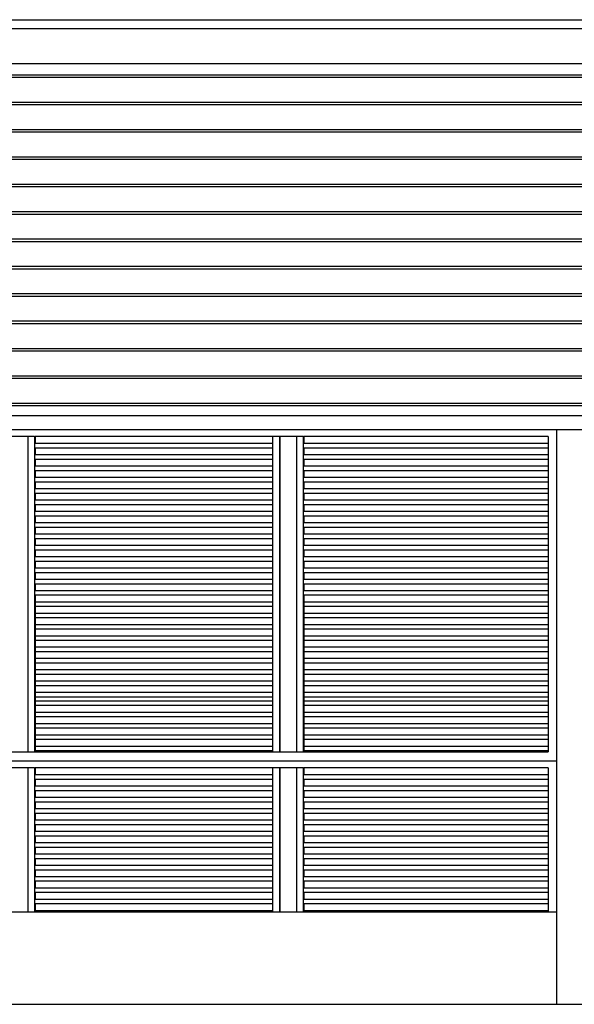
# Model space of a CAD drawing. Units: inches. Extents: x 11369 to 103612, y -52883 to -5143.
# Drawn here: x 52750 to 53066, y -8544 to -7982 of the extents above; entities that cross this region are included whole.
import ezdxf

# ---------------------------------------------------------------- set-up
doc = ezdxf.new("R2010")
doc.units = ezdxf.units.IN
for name, color, linetype in [('MOBILIARIO 0.05', 8, 'Continuous'), ('PAREDE', 3, 'Continuous'), ('REFERENCIA ELE', 2, 'Continuous')]:
    doc.layers.add(name, color=color, linetype=linetype)

msp = doc.modelspace()

# ---------------------------------------------------------------- hatches: boundary and pattern name
at = {"layer": 'REFERENCIA ELE'}
h = msp.add_hatch(dxfattribs=at)
h.set_pattern_fill('JIS_LC_8A', scale=2, angle=135)
h.set_pattern_definition([(180, (-100, 50), (-3e-15, -15.6), []), (180, (-101.414, 51.414), (-3e-15, -15.6), [])])
h.paths.add_polyline_path([(53898.2, -8007.41), (49414.2, -8007.41), (49414.2, -8208.05), (53898.2, -8208.05)])

# ---------------------------------------------------------------- linework, layer by layer
at = {"layer": 'MOBILIARIO 0.05', "color": 8}
for p, q in [((52754.28, -8220.08), (52745.01, -8220.08)), ((52754.28, -8220.08), (52754.28, -8399.91)), ((52758.1, -8220.08), (52754.28, -8220.08)), ((52758.1, -8220.08), (52758.1, -8224.11)), ((52758.1, -8220.08), (52758.4, -8220.08)), ((52758.1, -8224.11), (52758.1, -8226.53)), ((52758.4, -8224.11), (52758.1, -8224.11)), ((52758.4, -8220.08), (52758.4, -8224.11)), ((52894.22, -8220.08), (52758.4, -8220.08)), ((52894.22, -8224.11), (52758.4, -8224.11)), ((52898.05, -8220.08), (52894.22, -8220.08)), ((52894.22, -8224.11), (52894.22, -8220.08)), ((52894.22, -8226.53), (52894.22, -8224.11)), ((52898.05, -8220.08), (52898.34, -8220.08)), ((52898.05, -8399.91), (52898.05, -8220.08)), ((52898.34, -8399.91), (52898.34, -8220.08)), ((52907.61, -8220.08), (52898.34, -8220.08)), ((52907.61, -8220.08), (52907.61, -8399.91)), ((52911.44, -8220.08), (52907.61, -8220.08)), ((52911.44, -8220.08), (52911.44, -8224.11)), ((52911.44, -8220.08), (52911.73, -8220.08)), ((52911.44, -8224.11), (52911.44, -8226.53)), ((52911.73, -8224.11), (52911.44, -8224.11)), ((52911.73, -8220.08), (52911.73, -8224.11)), ((53051.31, -8220.08), (52911.73, -8220.08)), ((53051.31, -8224.11), (52911.73, -8224.11)), ((53051.31, -8220.08), (53051.31, -8399.91)), ((52758.1, -8226.53), (52758.1, -8230.57)), ((52758.1, -8226.53), (52758.4, -8226.53)), ((52758.4, -8226.53), (52758.4, -8230.57)), ((52758.4, -8226.53), (52894.22, -8226.53)), ((52894.22, -8230.57), (52894.22, -8226.53)), ((52911.44, -8226.53), (52911.44, -8230.57)), ((52911.44, -8226.53), (52911.73, -8226.53)), ((52911.73, -8226.53), (52911.73, -8230.57)), ((52911.73, -8226.53), (53051.31, -8226.53)), ((52758.1, -8230.57), (52758.1, -8232.99)), ((52758.4, -8230.57), (52758.1, -8230.57)), ((52758.1, -8232.99), (52758.1, -8237.02)), ((52758.1, -8232.99), (52758.4, -8232.99)), ((52894.22, -8230.57), (52758.4, -8230.57)), ((52758.4, -8232.99), (52758.4, -8237.02)), ((52758.4, -8232.99), (52894.22, -8232.99)), ((52894.22, -8232.99), (52894.22, -8230.57)), ((52894.22, -8237.02), (52894.22, -8232.99)), ((52911.44, -8230.57), (52911.44, -8232.99)), ((52911.73, -8230.57), (52911.44, -8230.57)), ((52911.44, -8232.99), (52911.44, -8237.02)), ((52911.44, -8232.99), (52911.73, -8232.99)), ((53051.31, -8230.57), (52911.73, -8230.57)), ((52911.73, -8232.99), (52911.73, -8237.02)), ((52911.73, -8232.99), (53051.31, -8232.99)), ((52758.1, -8237.02), (52758.1, -8239.44)), ((52758.4, -8237.02), (52758.1, -8237.02)), ((52758.1, -8239.44), (52758.1, -8243.47)), ((52758.1, -8239.44), (52758.4, -8239.44)), ((52894.22, -8237.02), (52758.4, -8237.02)), ((52758.4, -8239.44), (52758.4, -8243.47)), ((52758.4, -8239.44), (52894.22, -8239.44)), ((52894.22, -8239.44), (52894.22, -8237.02)), ((52894.22, -8243.47), (52894.22, -8239.44)), ((52911.44, -8237.02), (52911.44, -8239.44)), ((52911.73, -8237.02), (52911.44, -8237.02)), ((52911.44, -8239.44), (52911.44, -8243.47)), ((52911.44, -8239.44), (52911.73, -8239.44)), ((53051.31, -8237.02), (52911.73, -8237.02)), ((52911.73, -8239.44), (52911.73, -8243.47)), ((52911.73, -8239.44), (53051.31, -8239.44)), ((52758.1, -8243.47), (52758.1, -8245.89)), ((52758.4, -8243.47), (52758.1, -8243.47)), ((52758.1, -8245.89), (52758.1, -8249.92)), ((52758.1, -8245.89), (52758.4, -8245.89)), ((52894.22, -8243.47), (52758.4, -8243.47)), ((52758.4, -8245.89), (52758.4, -8249.92)), ((52758.4, -8245.89), (52894.22, -8245.89)), ((52894.22, -8245.89), (52894.22, -8243.47)), ((52894.22, -8249.92), (52894.22, -8245.89)), ((52911.44, -8243.47), (52911.44, -8245.89)), ((52911.73, -8243.47), (52911.44, -8243.47)), ((52911.44, -8245.89), (52911.44, -8249.92)), ((52911.44, -8245.89), (52911.73, -8245.89)), ((53051.31, -8243.47), (52911.73, -8243.47)), ((52911.73, -8245.89), (52911.73, -8249.92)), ((52911.73, -8245.89), (53051.31, -8245.89)), ((52758.1, -8249.92), (52758.1, -8252.34)), ((52758.4, -8249.92), (52758.1, -8249.92)), ((52894.22, -8249.92), (52758.4, -8249.92)), ((52894.22, -8252.34), (52894.22, -8249.92)), ((52911.44, -8249.92), (52911.44, -8252.34)), ((52911.73, -8249.92), (52911.44, -8249.92)), ((53051.31, -8249.92), (52911.73, -8249.92)), ((52758.1, -8252.34), (52758.1, -8256.37)), ((52758.1, -8252.34), (52758.4, -8252.34)), ((52758.1, -8256.37), (52758.1, -8258.79)), ((52758.4, -8256.37), (52758.1, -8256.37)), ((52758.4, -8252.34), (52758.4, -8256.37)), ((52758.4, -8252.34), (52894.22, -8252.34)), ((52894.22, -8256.37), (52758.4, -8256.37)), ((52894.22, -8256.37), (52894.22, -8252.34)), ((52894.22, -8258.79), (52894.22, -8256.37)), ((52911.44, -8252.34), (52911.44, -8256.37)), ((52911.44, -8252.34), (52911.73, -8252.34)), ((52911.44, -8256.37), (52911.44, -8258.79)), ((52911.73, -8256.37), (52911.44, -8256.37)), ((52911.73, -8252.34), (52911.73, -8256.37)), ((52911.73, -8252.34), (53051.31, -8252.34)), ((53051.31, -8256.37), (52911.73, -8256.37)), ((52758.1, -8258.79), (52758.1, -8262.82)), ((52758.1, -8258.79), (52758.4, -8258.79)), ((52758.1, -8262.82), (52758.1, -8265.24)), ((52758.4, -8262.82), (52758.1, -8262.82)), ((52758.4, -8258.79), (52758.4, -8262.82)), ((52758.4, -8258.79), (52894.22, -8258.79)), ((52894.22, -8262.82), (52758.4, -8262.82)), ((52894.22, -8262.82), (52894.22, -8258.79)), ((52894.22, -8265.24), (52894.22, -8262.82)), ((52911.44, -8258.79), (52911.44, -8262.82)), ((52911.44, -8258.79), (52911.73, -8258.79)), ((52911.44, -8262.82), (52911.44, -8265.24)), ((52911.73, -8262.82), (52911.44, -8262.82)), ((52911.73, -8258.79), (52911.73, -8262.82)), ((52911.73, -8258.79), (53051.31, -8258.79)), ((53051.31, -8262.82), (52911.73, -8262.82)), ((52758.1, -8265.24), (52758.1, -8269.28)), ((52758.1, -8265.24), (52758.4, -8265.24)), ((52758.4, -8265.24), (52758.4, -8269.28)), ((52758.4, -8265.24), (52894.22, -8265.24)), ((52894.22, -8269.28), (52894.22, -8265.24)), ((52911.44, -8265.24), (52911.44, -8269.28)), ((52911.44, -8265.24), (52911.73, -8265.24)), ((52911.73, -8265.24), (52911.73, -8269.28)), ((52911.73, -8265.24), (53051.31, -8265.24)), ((52758.1, -8269.28), (52758.1, -8271.7)), ((52758.4, -8269.28), (52758.1, -8269.28)), ((52758.1, -8271.7), (52758.1, -8275.73)), ((52758.1, -8271.7), (52758.4, -8271.7)), ((52894.22, -8269.28), (52758.4, -8269.28)), ((52758.4, -8271.7), (52758.4, -8275.73)), ((52758.4, -8271.7), (52894.22, -8271.7)), ((52894.22, -8271.7), (52894.22, -8269.28)), ((52894.22, -8275.73), (52894.22, -8271.7)), ((52911.44, -8269.28), (52911.44, -8271.7)), ((52911.73, -8269.28), (52911.44, -8269.28)), ((52911.44, -8271.7), (52911.44, -8275.73)), ((52911.44, -8271.7), (52911.73, -8271.7)), ((53051.31, -8269.28), (52911.73, -8269.28)), ((52911.73, -8271.7), (52911.73, -8275.73)), ((52911.73, -8271.7), (53051.31, -8271.7)), ((52758.1, -8275.73), (52758.1, -8278.15)), ((52758.4, -8275.73), (52758.1, -8275.73)), ((52758.1, -8278.15), (52758.1, -8282.18)), ((52758.1, -8278.15), (52758.4, -8278.15)), ((52894.22, -8275.73), (52758.4, -8275.73)), ((52758.4, -8278.15), (52758.4, -8282.18)), ((52758.4, -8278.15), (52894.22, -8278.15)), ((52894.22, -8278.15), (52894.22, -8275.73)), ((52894.22, -8282.18), (52894.22, -8278.15)), ((52911.44, -8275.73), (52911.44, -8278.15)), ((52911.73, -8275.73), (52911.44, -8275.73)), ((52911.44, -8278.15), (52911.44, -8282.18)), ((52911.44, -8278.15), (52911.73, -8278.15)), ((53051.31, -8275.73), (52911.73, -8275.73)), ((52911.73, -8278.15), (52911.73, -8282.18)), ((52911.73, -8278.15), (53051.31, -8278.15)), ((52758.1, -8282.18), (52758.1, -8284.6)), ((52758.4, -8282.18), (52758.1, -8282.18)), ((52758.1, -8284.6), (52758.1, -8288.63)), ((52758.1, -8284.6), (52758.4, -8284.6)), ((52894.22, -8282.18), (52758.4, -8282.18)), ((52758.4, -8284.6), (52758.4, -8288.63)), ((52758.4, -8284.6), (52894.22, -8284.6)), ((52894.22, -8284.6), (52894.22, -8282.18)), ((52894.22, -8288.63), (52894.22, -8284.6)), ((52911.44, -8282.18), (52911.44, -8284.6)), ((52911.73, -8282.18), (52911.44, -8282.18)), ((52911.44, -8284.6), (52911.44, -8288.63)), ((52911.44, -8284.6), (52911.73, -8284.6)), ((53051.31, -8282.18), (52911.73, -8282.18)), ((52911.73, -8284.6), (52911.73, -8288.63)), ((52911.73, -8284.6), (53051.31, -8284.6)), ((52758.1, -8288.63), (52758.1, -8291.05)), ((52758.4, -8288.63), (52758.1, -8288.63)), ((52758.1, -8291.05), (52758.1, -8295.08)), ((52758.1, -8291.05), (52758.4, -8291.05)), ((52894.22, -8288.63), (52758.4, -8288.63)), ((52758.4, -8291.05), (52758.4, -8295.08)), ((52758.4, -8291.05), (52894.22, -8291.05)), ((52894.22, -8291.05), (52894.22, -8288.63)), ((52894.22, -8295.08), (52894.22, -8291.05)), ((52911.44, -8288.63), (52911.44, -8291.05)), ((52911.73, -8288.63), (52911.44, -8288.63)), ((52911.44, -8291.05), (52911.44, -8295.08)), ((52911.44, -8291.05), (52911.73, -8291.05)), ((53051.31, -8288.63), (52911.73, -8288.63)), ((52911.73, -8291.05), (52911.73, -8295.08)), ((52911.73, -8291.05), (53051.31, -8291.05)), ((52758.1, -8295.08), (52758.1, -8297.5)), ((52758.4, -8295.08), (52758.1, -8295.08)), ((52894.22, -8295.08), (52758.4, -8295.08)), ((52894.22, -8297.5), (52894.22, -8295.08)), ((52911.44, -8295.08), (52911.44, -8297.5)), ((52911.73, -8295.08), (52911.44, -8295.08)), ((53051.31, -8295.08), (52911.73, -8295.08)), ((52758.1, -8297.5), (52758.1, -8301.53)), ((52758.1, -8297.5), (52758.4, -8297.5)), ((52758.1, -8301.53), (52758.1, -8303.95)), ((52758.4, -8301.53), (52758.1, -8301.53)), ((52758.4, -8297.5), (52758.4, -8301.53)), ((52758.4, -8297.5), (52894.22, -8297.5)), ((52894.22, -8301.53), (52758.4, -8301.53)), ((52894.22, -8301.53), (52894.22, -8297.5)), ((52894.22, -8303.95), (52894.22, -8301.53)), ((52911.44, -8297.5), (52911.44, -8301.53)), ((52911.44, -8297.5), (52911.73, -8297.5)), ((52911.44, -8301.53), (52911.44, -8303.95)), ((52911.73, -8301.53), (52911.44, -8301.53)), ((52911.73, -8297.5), (52911.73, -8301.53)), ((52911.73, -8297.5), (53051.31, -8297.5)), ((53051.31, -8301.53), (52911.73, -8301.53)), ((52758.1, -8303.95), (52758.1, -8307.99)), ((52758.1, -8303.95), (52758.4, -8303.95)), ((52758.1, -8307.99), (52758.1, -8310.4)), ((52758.4, -8307.99), (52758.1, -8307.99)), ((52758.4, -8303.95), (52758.4, -8307.99)), ((52758.4, -8303.95), (52894.22, -8303.95)), ((52894.22, -8307.99), (52758.4, -8307.99)), ((52894.22, -8307.99), (52894.22, -8303.95)), ((52894.22, -8310.4), (52894.22, -8307.99)), ((52911.44, -8303.95), (52911.44, -8307.99)), ((52911.44, -8303.95), (52911.73, -8303.95)), ((52911.44, -8307.99), (52911.44, -8310.4)), ((52911.73, -8307.99), (52911.44, -8307.99)), ((52911.73, -8303.95), (52911.73, -8307.99)), ((52911.73, -8303.95), (53051.31, -8303.95)), ((53051.31, -8307.99), (52911.73, -8307.99)), ((52758.1, -8310.4), (52758.1, -8399.91)), ((52758.1, -8310.4), (52758.4, -8310.4)), ((52758.4, -8310.4), (52758.4, -8399.91)), ((52758.4, -8310.4), (52894.22, -8310.4)), ((52894.22, -8399.91), (52894.22, -8310.4)), ((52911.44, -8310.4), (52911.44, -8399.91)), ((52911.44, -8310.4), (52911.73, -8310.4)), ((52911.73, -8310.4), (52911.73, -8399.91)), ((52911.73, -8310.4), (53051.31, -8310.4)), ((52894.22, -8314.44), (52758.4, -8314.44)), ((52758.4, -8316.86), (52894.22, -8316.86)), ((53051.31, -8314.44), (52911.73, -8314.44)), ((52911.73, -8316.86), (53051.31, -8316.86)), ((52894.22, -8320.89), (52758.4, -8320.89)), ((52758.4, -8323.31), (52894.22, -8323.31)), ((53051.31, -8320.89), (52911.73, -8320.89)), ((52911.73, -8323.31), (53051.31, -8323.31)), ((52894.22, -8327.34), (52758.4, -8327.34)), ((52758.4, -8329.76), (52894.22, -8329.76)), ((53051.31, -8327.34), (52911.73, -8327.34)), ((52911.73, -8329.76), (53051.31, -8329.76)), ((52894.22, -8333.79), (52758.4, -8333.79)), ((52758.4, -8336.21), (52894.22, -8336.21)), ((53051.31, -8333.79), (52911.73, -8333.79)), ((52911.73, -8336.21), (53051.31, -8336.21)), ((52894.22, -8340.24), (52758.4, -8340.24)), ((53051.31, -8340.24), (52911.73, -8340.24)), ((52758.4, -8342.66), (52894.22, -8342.66)), ((52894.22, -8346.7), (52758.4, -8346.7)), ((52911.73, -8342.66), (53051.31, -8342.66)), ((53051.31, -8346.7), (52911.73, -8346.7)), ((52758.4, -8349.11), (52894.22, -8349.11)), ((52894.22, -8353.15), (52758.4, -8353.15)), ((52911.73, -8349.11), (53051.31, -8349.11)), ((53051.31, -8353.15), (52911.73, -8353.15)), ((52758.4, -8355.57), (52894.22, -8355.57)), ((52911.73, -8355.57), (53051.31, -8355.57)), ((52894.22, -8359.6), (52758.4, -8359.6)), ((52758.4, -8362.02), (52894.22, -8362.02)), ((53051.31, -8359.6), (52911.73, -8359.6)), ((52911.73, -8362.02), (53051.31, -8362.02)), ((52894.22, -8366.05), (52758.4, -8366.05)), ((52758.4, -8368.47), (52894.22, -8368.47)), ((53051.31, -8366.05), (52911.73, -8366.05)), ((52911.73, -8368.47), (53051.31, -8368.47)), ((52894.22, -8370.89), (52758.4, -8370.89)), ((52758.4, -8373.31), (52894.22, -8373.31)), ((53051.31, -8370.89), (52911.73, -8370.89)), ((52911.73, -8373.31), (53051.31, -8373.31)), ((52894.22, -8377.34), (52758.4, -8377.34)), ((52758.4, -8379.76), (52894.22, -8379.76)), ((53051.31, -8377.34), (52911.73, -8377.34)), ((52911.73, -8379.76), (53051.31, -8379.76)), ((52894.22, -8383.79), (52758.4, -8383.79)), ((52758.4, -8386.21), (52894.22, -8386.21)), ((53051.31, -8383.79), (52911.73, -8383.79)), ((52911.73, -8386.21), (53051.31, -8386.21)), ((52894.22, -8390.24), (52758.4, -8390.24)), ((53051.31, -8390.24), (52911.73, -8390.24)), ((52758.4, -8392.66), (52894.22, -8392.66)), ((52894.22, -8396.7), (52758.4, -8396.7)), ((52911.73, -8392.66), (53051.31, -8392.66)), ((53051.31, -8396.7), (52911.73, -8396.7)), ((51681.09, -8399.91), (53051.31, -8399.91)), ((52758.4, -8399.11), (52894.22, -8399.11)), ((52911.73, -8399.11), (53051.31, -8399.11)), ((51676.31, -8404.91), (53056.31, -8404.91)), ((52754.28, -8408.94), (52745.01, -8408.94)), ((52754.28, -8408.94), (52754.28, -8491.05)), ((52758.1, -8408.94), (52754.28, -8408.94)), ((52758.1, -8408.94), (52758.1, -8412.98)), ((52758.1, -8408.94), (52758.4, -8408.94)), ((52758.4, -8408.94), (52758.4, -8412.98)), ((52894.22, -8408.94), (52758.4, -8408.94)), ((52898.05, -8408.94), (52894.22, -8408.94)), ((52894.22, -8412.98), (52894.22, -8408.94)), ((52898.05, -8408.94), (52898.34, -8408.94)), ((52898.05, -8491.05), (52898.05, -8408.94)), ((52898.34, -8491.05), (52898.34, -8408.94)), ((52907.61, -8408.94), (52898.34, -8408.94)), ((52907.61, -8408.94), (52907.61, -8491.05)), ((52911.44, -8408.94), (52907.61, -8408.94)), ((52911.44, -8408.94), (52911.44, -8412.98)), ((52911.44, -8408.94), (52911.73, -8408.94)), ((52911.73, -8408.94), (52911.73, -8412.98)), ((53051.31, -8408.94), (52911.73, -8408.94)), ((53051.31, -8408.94), (53051.31, -8491.05)), ((52758.1, -8412.98), (52758.1, -8415.4)), ((52758.4, -8412.98), (52758.1, -8412.98)), ((52894.22, -8412.98), (52758.4, -8412.98)), ((52894.22, -8415.4), (52894.22, -8412.98)), ((52911.44, -8412.98), (52911.44, -8415.4)), ((52911.73, -8412.98), (52911.44, -8412.98)), ((53051.31, -8412.98), (52911.73, -8412.98)), ((52758.1, -8415.4), (52758.1, -8419.43)), ((52758.1, -8415.4), (52758.4, -8415.4)), ((52758.1, -8419.43), (52758.1, -8421.85)), ((52758.4, -8419.43), (52758.1, -8419.43)), ((52758.4, -8415.4), (52758.4, -8419.43)), ((52758.4, -8415.4), (52894.22, -8415.4)), ((52894.22, -8419.43), (52758.4, -8419.43)), ((52894.22, -8419.43), (52894.22, -8415.4)), ((52894.22, -8421.85), (52894.22, -8419.43)), ((52911.44, -8415.4), (52911.44, -8419.43)), ((52911.44, -8415.4), (52911.73, -8415.4)), ((52911.44, -8419.43), (52911.44, -8421.85)), ((52911.73, -8419.43), (52911.44, -8419.43)), ((52911.73, -8415.4), (52911.73, -8419.43)), ((52911.73, -8415.4), (53051.31, -8415.4)), ((53051.31, -8419.43), (52911.73, -8419.43)), ((52758.1, -8421.85), (52758.1, -8425.88)), ((52758.1, -8421.85), (52758.4, -8421.85)), ((52758.1, -8425.88), (52758.1, -8428.3)), ((52758.4, -8425.88), (52758.1, -8425.88)), ((52758.4, -8421.85), (52758.4, -8425.88)), ((52758.4, -8421.85), (52894.22, -8421.85)), ((52894.22, -8425.88), (52758.4, -8425.88)), ((52894.22, -8425.88), (52894.22, -8421.85)), ((52894.22, -8428.3), (52894.22, -8425.88)), ((52911.44, -8421.85), (52911.44, -8425.88)), ((52911.44, -8421.85), (52911.73, -8421.85)), ((52911.44, -8425.88), (52911.44, -8428.3)), ((52911.73, -8425.88), (52911.44, -8425.88)), ((52911.73, -8421.85), (52911.73, -8425.88)), ((52911.73, -8421.85), (53051.31, -8421.85)), ((53051.31, -8425.88), (52911.73, -8425.88)), ((52758.1, -8428.3), (52758.1, -8432.33)), ((52758.1, -8428.3), (52758.4, -8428.3)), ((52758.4, -8428.3), (52758.4, -8432.33)), ((52758.4, -8428.3), (52894.22, -8428.3)), ((52894.22, -8432.33), (52894.22, -8428.3)), ((52911.44, -8428.3), (52911.44, -8432.33)), ((52911.44, -8428.3), (52911.73, -8428.3)), ((52911.73, -8428.3), (52911.73, -8432.33)), ((52911.73, -8428.3), (53051.31, -8428.3)), ((52758.1, -8432.33), (52758.1, -8434.75)), ((52758.4, -8432.33), (52758.1, -8432.33)), ((52758.1, -8434.75), (52758.1, -8438.78)), ((52758.1, -8434.75), (52758.4, -8434.75)), ((52894.22, -8432.33), (52758.4, -8432.33)), ((52758.4, -8434.75), (52758.4, -8438.78)), ((52758.4, -8434.75), (52894.22, -8434.75)), ((52894.22, -8434.75), (52894.22, -8432.33)), ((52894.22, -8438.78), (52894.22, -8434.75)), ((52911.44, -8432.33), (52911.44, -8434.75)), ((52911.73, -8432.33), (52911.44, -8432.33)), ((52911.44, -8434.75), (52911.44, -8438.78)), ((52911.44, -8434.75), (52911.73, -8434.75)), ((53051.31, -8432.33), (52911.73, -8432.33)), ((52911.73, -8434.75), (52911.73, -8438.78)), ((52911.73, -8434.75), (53051.31, -8434.75)), ((52758.1, -8438.78), (52758.1, -8441.2)), ((52758.4, -8438.78), (52758.1, -8438.78)), ((52758.1, -8441.2), (52758.1, -8445.23)), ((52758.1, -8441.2), (52758.4, -8441.2)), ((52894.22, -8438.78), (52758.4, -8438.78)), ((52758.4, -8441.2), (52758.4, -8445.23)), ((52758.4, -8441.2), (52894.22, -8441.2)), ((52894.22, -8441.2), (52894.22, -8438.78)), ((52894.22, -8445.23), (52894.22, -8441.2)), ((52911.44, -8438.78), (52911.44, -8441.2)), ((52911.73, -8438.78), (52911.44, -8438.78)), ((52911.44, -8441.2), (52911.44, -8445.23)), ((52911.44, -8441.2), (52911.73, -8441.2)), ((53051.31, -8438.78), (52911.73, -8438.78)), ((52911.73, -8441.2), (52911.73, -8445.23)), ((52911.73, -8441.2), (53051.31, -8441.2)), ((52758.1, -8445.23), (52758.1, -8447.65)), ((52758.4, -8445.23), (52758.1, -8445.23)), ((52758.1, -8447.65), (52758.1, -8451.69)), ((52758.1, -8447.65), (52758.4, -8447.65)), ((52894.22, -8445.23), (52758.4, -8445.23)), ((52758.4, -8447.65), (52758.4, -8451.69)), ((52758.4, -8447.65), (52894.22, -8447.65)), ((52894.22, -8447.65), (52894.22, -8445.23)), ((52894.22, -8451.69), (52894.22, -8447.65)), ((52911.44, -8445.23), (52911.44, -8447.65)), ((52911.73, -8445.23), (52911.44, -8445.23)), ((52911.44, -8447.65), (52911.44, -8451.69)), ((52911.44, -8447.65), (52911.73, -8447.65)), ((53051.31, -8445.23), (52911.73, -8445.23)), ((52911.73, -8447.65), (52911.73, -8451.69)), ((52911.73, -8447.65), (53051.31, -8447.65)), ((52758.1, -8451.69), (52758.1, -8454.1)), ((52758.4, -8451.69), (52758.1, -8451.69)), ((52758.1, -8454.1), (52758.1, -8458.14)), ((52758.1, -8454.1), (52758.4, -8454.1)), ((52894.22, -8451.69), (52758.4, -8451.69)), ((52758.4, -8454.1), (52758.4, -8458.14)), ((52758.4, -8454.1), (52894.22, -8454.1)), ((52894.22, -8454.1), (52894.22, -8451.69)), ((52894.22, -8458.14), (52894.22, -8454.1)), ((52911.44, -8451.69), (52911.44, -8454.1)), ((52911.73, -8451.69), (52911.44, -8451.69)), ((52911.44, -8454.1), (52911.44, -8458.14)), ((52911.44, -8454.1), (52911.73, -8454.1)), ((53051.31, -8451.69), (52911.73, -8451.69)), ((52911.73, -8454.1), (52911.73, -8458.14)), ((52911.73, -8454.1), (53051.31, -8454.1)), ((52758.1, -8458.14), (52758.1, -8460.56)), ((52758.4, -8458.14), (52758.1, -8458.14)), ((52894.22, -8458.14), (52758.4, -8458.14)), ((52894.22, -8460.56), (52894.22, -8458.14)), ((52911.44, -8458.14), (52911.44, -8460.56)), ((52911.73, -8458.14), (52911.44, -8458.14)), ((53051.31, -8458.14), (52911.73, -8458.14)), ((52758.1, -8460.56), (52758.1, -8464.59)), ((52758.1, -8460.56), (52758.4, -8460.56)), ((52758.1, -8464.59), (52758.1, -8467.01)), ((52758.4, -8464.59), (52758.1, -8464.59)), ((52758.4, -8460.56), (52758.4, -8464.59)), ((52758.4, -8460.56), (52894.22, -8460.56)), ((52894.22, -8464.59), (52758.4, -8464.59)), ((52894.22, -8464.59), (52894.22, -8460.56)), ((52894.22, -8467.01), (52894.22, -8464.59)), ((52911.44, -8460.56), (52911.44, -8464.59)), ((52911.44, -8460.56), (52911.73, -8460.56)), ((52911.44, -8464.59), (52911.44, -8467.01)), ((52911.73, -8464.59), (52911.44, -8464.59)), ((52911.73, -8460.56), (52911.73, -8464.59)), ((52911.73, -8460.56), (53051.31, -8460.56)), ((53051.31, -8464.59), (52911.73, -8464.59)), ((52758.1, -8467.01), (52758.1, -8471.04)), ((52758.1, -8467.01), (52758.4, -8467.01)), ((52758.1, -8471.04), (52758.1, -8473.46)), ((52758.4, -8471.04), (52758.1, -8471.04)), ((52758.4, -8467.01), (52758.4, -8471.04)), ((52758.4, -8467.01), (52894.22, -8467.01)), ((52894.22, -8471.04), (52758.4, -8471.04)), ((52894.22, -8471.04), (52894.22, -8467.01)), ((52894.22, -8473.46), (52894.22, -8471.04)), ((52911.44, -8467.01), (52911.44, -8471.04)), ((52911.44, -8467.01), (52911.73, -8467.01)), ((52911.44, -8471.04), (52911.44, -8473.46)), ((52911.73, -8471.04), (52911.44, -8471.04)), ((52911.73, -8467.01), (52911.73, -8471.04)), ((52911.73, -8467.01), (53051.31, -8467.01)), ((53051.31, -8471.04), (52911.73, -8471.04)), ((52758.1, -8473.46), (52758.1, -8477.49)), ((52758.1, -8473.46), (52758.4, -8473.46)), ((52758.4, -8473.46), (52758.4, -8477.49)), ((52758.4, -8473.46), (52894.22, -8473.46)), ((52894.22, -8477.49), (52894.22, -8473.46)), ((52911.44, -8473.46), (52911.44, -8477.49)), ((52911.44, -8473.46), (52911.73, -8473.46)), ((52911.73, -8473.46), (52911.73, -8477.49)), ((52911.73, -8473.46), (53051.31, -8473.46)), ((52758.1, -8477.49), (52758.1, -8479.91)), ((52758.4, -8477.49), (52758.1, -8477.49)), ((52758.1, -8479.91), (52758.1, -8483.94)), ((52758.1, -8479.91), (52758.4, -8479.91)), ((52894.22, -8477.49), (52758.4, -8477.49)), ((52758.4, -8479.91), (52758.4, -8483.94)), ((52758.4, -8479.91), (52894.22, -8479.91)), ((52894.22, -8479.91), (52894.22, -8477.49)), ((52894.22, -8483.94), (52894.22, -8479.91)), ((52911.44, -8477.49), (52911.44, -8479.91)), ((52911.73, -8477.49), (52911.44, -8477.49)), ((52911.44, -8479.91), (52911.44, -8483.94)), ((52911.44, -8479.91), (52911.73, -8479.91)), ((53051.31, -8477.49), (52911.73, -8477.49)), ((52911.73, -8479.91), (52911.73, -8483.94)), ((52911.73, -8479.91), (53051.31, -8479.91)), ((52758.1, -8483.94), (52758.1, -8486.36)), ((52758.4, -8483.94), (52758.1, -8483.94)), ((52758.1, -8486.36), (52758.1, -8490.4)), ((52758.1, -8486.36), (52758.4, -8486.36)), ((52894.22, -8483.94), (52758.4, -8483.94)), ((52758.4, -8486.36), (52758.4, -8490.4)), ((52758.4, -8486.36), (52894.22, -8486.36)), ((52894.22, -8486.36), (52894.22, -8483.94)), ((52894.22, -8490.4), (52894.22, -8486.36)), ((52911.44, -8483.94), (52911.44, -8486.36)), ((52911.73, -8483.94), (52911.44, -8483.94)), ((52911.44, -8486.36), (52911.44, -8490.4)), ((52911.44, -8486.36), (52911.73, -8486.36)), ((53051.31, -8483.94), (52911.73, -8483.94)), ((52911.73, -8486.36), (52911.73, -8490.4)), ((52911.73, -8486.36), (53051.31, -8486.36)), ((52758.1, -8490.4), (52758.1, -8491.05)), ((52758.4, -8490.4), (52758.1, -8490.4)), ((52894.22, -8490.4), (52758.4, -8490.4)), ((52894.22, -8491.05), (52894.22, -8490.4)), ((52911.44, -8490.4), (52911.44, -8491.05)), ((52911.73, -8490.4), (52911.44, -8490.4)), ((53051.31, -8490.4), (52911.73, -8490.4))]:
    msp.add_line(p, q, dxfattribs=at)
at = {"layer": 'PAREDE'}
msp.add_line((50549.1, -8543.77), (53076.2, -8543.77), dxfattribs=at)
at = {"layer": 'REFERENCIA ELE'}
for p, q in [((49256.2, -7982.4), (54076.2, -7982.4)), ((49256.2, -7987.41), (54076.2, -7987.41)), ((49256.2, -8007.41), (54076.2, -8007.41)), ((49414.2, -8208.05), (53918.2, -8208.05)), ((49406.2, -8216.05), (53926.2, -8216.05)), ((53056.2, -8543.77), (53056.2, -8216.05)), ((51676.31, -8491.05), (53056.2, -8491.05))]:
    msp.add_line(p, q, dxfattribs=at)

doc.saveas('drawing.dxf')
